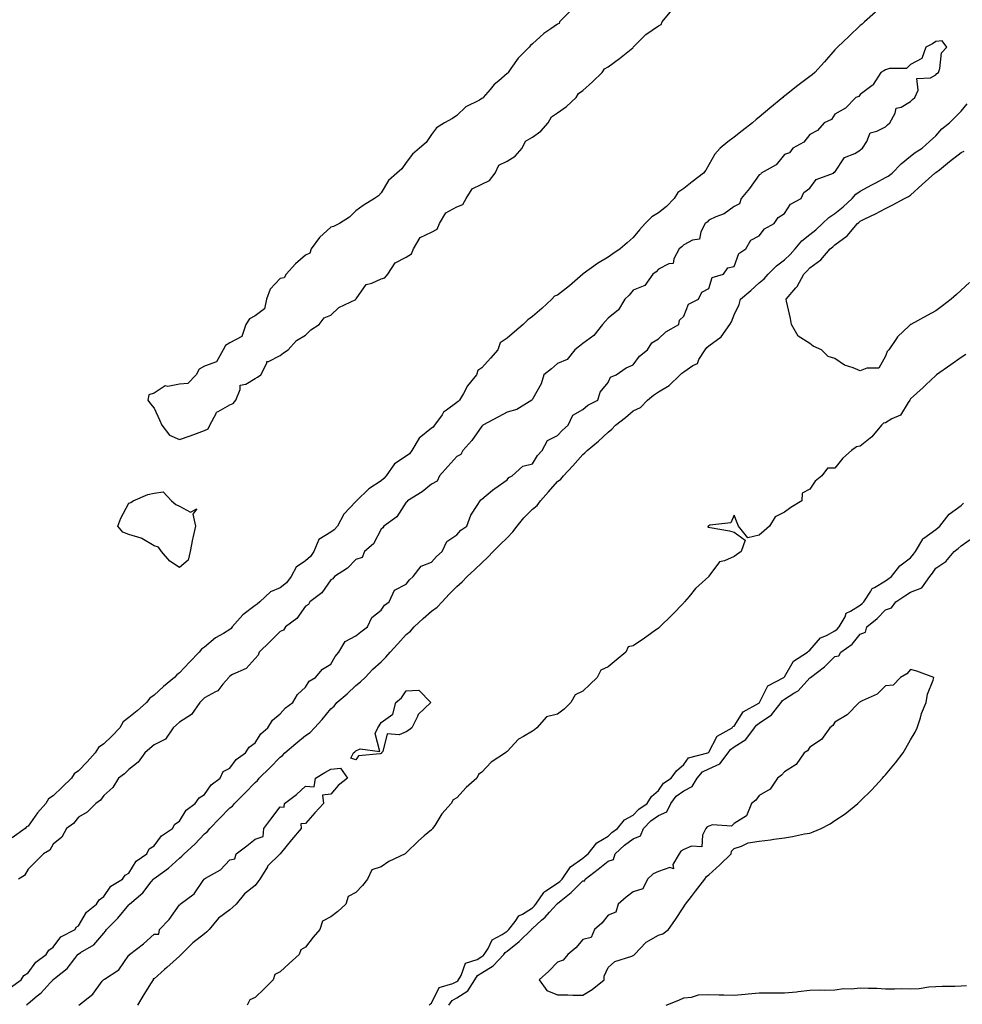
# Model space of a CAD drawing. Units: inches. Extents: x 979043 to 981683, y 7292618 to 7295258.
# Drawn here: x 980695 to 981069, y 7293952 to 7294343 of the extents above; entities that cross this region are included whole.
import ezdxf

# ---------------------------------------------------------------- set-up
doc = ezdxf.new("R2010")
doc.units = ezdxf.units.IN
doc.header["$MEASUREMENT"] = 0
doc.layers.add('Contour_97907292', color=7, linetype='Continuous', true_color=0x3a42e7)

msp = doc.modelspace()

# ---------------------------------------------------------------- linework, layer by layer
at = {"layer": 'Contour_97907292'}
for points in [[(981034.18, 7294345.79, 3183), (981029.8, 7294341.92, 3183), (981028.86, 7294341.11, 3183), (981028.05, 7294340.53, 3183), (981023.63, 7294336.34, 3183), (981019.04, 7294331.92, 3183), (981018.54, 7294331.43, 3183), (981018.05, 7294330.91, 3183), (981013.91, 7294326.06, 3183), (981010, 7294321.92, 3183), (981008.97, 7294321, 3183), (981008.05, 7294320.23, 3183), (981003.29, 7294316.68, 3183), (981000.86, 7294314.73, 3183), (980998.05, 7294312.51, 3183), (980997.67, 7294312.3, 3183), (980997.33, 7294311.92, 3183), (980992.25, 7294307.72, 3183), (980988.05, 7294304.15, 3183), (980986.75, 7294303.22, 3183), (980985.4, 7294301.92, 3183), (980981.28, 7294298.69, 3183), (980978.05, 7294296.22, 3183), (980975.57, 7294294.4, 3183), (980972.57, 7294291.92, 3183), (980970.44, 7294289.53, 3183), (980968.05, 7294285.24, 3183), (980966.78, 7294283.19, 3183), (980965.96, 7294281.92, 3183), (980961.42, 7294278.55, 3183), (980958.05, 7294275.9, 3183), (980955.76, 7294274.21, 3183), (980954.21, 7294271.92, 3183), (980951.22, 7294268.75, 3183), (980948.05, 7294266.23, 3183), (980945.39, 7294264.58, 3183), (980942.74, 7294261.92, 3183), (980940.57, 7294259.4, 3183), (980938.05, 7294256.44, 3183), (980935.62, 7294254.35, 3183), (980932.83, 7294251.92, 3183), (980929.98, 7294249.99, 3183), (980928.05, 7294248.68, 3183), (980923.92, 7294246.05, 3183), (980918.18, 7294242.05, 3183), (980918.05, 7294241.96, 3183), (980918.02, 7294241.95, 3183), (980917.99, 7294241.92, 3183), (980912.72, 7294237.25, 3183), (980908.05, 7294233.58, 3183), (980906.88, 7294233.09, 3183), (980905.7, 7294231.92, 3183), (980901.74, 7294228.23, 3183), (980898.05, 7294225.1, 3183), (980896.22, 7294223.75, 3183), (980894.39, 7294221.92, 3183), (980890.99, 7294218.98, 3183), (980888.05, 7294216.44, 3183), (980885.32, 7294214.65, 3183), (980884.3, 7294211.92, 3183), (980881.42, 7294208.55, 3183), (980878.05, 7294204.77, 3183), (980876.36, 7294203.61, 3183), (980875.83, 7294201.92, 3183), (980872.35, 7294197.62, 3183), (980870.67, 7294194.54, 3183), (980869.09, 7294191.92, 3183), (980868.63, 7294191.34, 3183), (980868.05, 7294190.92, 3183), (980864.01, 7294187.88, 3183), (980862.85, 7294187.12, 3183), (980862.21, 7294186.08, 3183), (980859.2, 7294181.92, 3183), (980858.73, 7294181.24, 3183), (980858.05, 7294180.72, 3183), (980853.19, 7294176.78, 3183), (980850.22, 7294171.92, 3183), (980849.34, 7294170.63, 3183), (980848.05, 7294169.73, 3183), (980843.37, 7294166.6, 3183), (980840.01, 7294161.92, 3183), (980839.17, 7294160.8, 3183), (980838.05, 7294159.94, 3183), (980833.24, 7294156.73, 3183), (980828.24, 7294151.92, 3183), (980828.16, 7294151.81, 3183), (980828.05, 7294151.7, 3183), (980823.28, 7294146.69, 3183), (980820.81, 7294141.92, 3183), (980819.5, 7294140.47, 3183), (980818.05, 7294139.58, 3183), (980813.35, 7294136.62, 3183), (980811.35, 7294131.92, 3183), (980810.06, 7294129.91, 3183), (980808.05, 7294128.21, 3183), (980804.33, 7294125.64, 3183), (980802.42, 7294121.92, 3183), (980800.57, 7294119.4, 3183), (980798.05, 7294117.45, 3183), (980794.13, 7294115.84, 3183), (980789.89, 7294111.92, 3183), (980788.96, 7294111.01, 3183), (980788.05, 7294110.48, 3183), (980783.18, 7294106.79, 3183), (980778.98, 7294101.92, 3183), (980778.6, 7294101.37, 3183), (980778.05, 7294100.96, 3183), (980775.5, 7294099.37, 3183), (980772.38, 7294097.59, 3183), (980768.05, 7294093.91, 3183), (980766.83, 7294093.14, 3183), (980765.87, 7294091.92, 3183), (980762.01, 7294087.96, 3183), (980758.05, 7294083.66, 3183), (980757, 7294082.97, 3183), (980756.16, 7294081.92, 3183), (980751.72, 7294078.25, 3183), (980748.05, 7294074.9, 3183), (980746.28, 7294073.69, 3183), (980744.98, 7294071.92, 3183), (980741.29, 7294068.68, 3183), (980738.05, 7294065.94, 3183), (980735.71, 7294064.26, 3183), (980734.37, 7294061.92, 3183), (980731.31, 7294058.66, 3183), (980728.05, 7294055.58, 3183), (980725.91, 7294054.06, 3183), (980724.67, 7294051.92, 3183), (980721.49, 7294048.48, 3183), (980718.05, 7294044.79, 3183), (980716.36, 7294043.61, 3183), (980715.3, 7294041.92, 3183), (980711.62, 7294038.35, 3183), (980708.05, 7294034.89, 3183), (980706.18, 7294033.79, 3183), (980705.07, 7294031.92, 3183), (980701.77, 7294028.2, 3183), (980698.05, 7294022.91, 3183), (980697.4, 7294022.57, 3183), (980696.89, 7294021.92, 3183), (980691.69, 7294018.28, 3183)], [(980913.36, 7294346.61, 3183), (980908.83, 7294341.92, 3183), (980908.62, 7294341.35, 3183), (980908.05, 7294341.1, 3183), (980905.35, 7294339.22, 3183), (980902.56, 7294337.41, 3183), (980898.05, 7294333.23, 3183), (980897.33, 7294332.64, 3183), (980896.74, 7294331.92, 3183), (980892.4, 7294327.57, 3183), (980889.56, 7294323.43, 3183), (980888.47, 7294321.92, 3183), (980888.35, 7294321.62, 3183), (980888.05, 7294321.46, 3183), (980884.68, 7294318.55, 3183), (980882.91, 7294317.06, 3183), (980881.27, 7294315.14, 3183), (980878.46, 7294311.92, 3183), (980878.33, 7294311.64, 3183), (980878.05, 7294311.53, 3183), (980877.09, 7294310.96, 3183), (980871.68, 7294308.29, 3183), (980868.05, 7294304.84, 3183), (980866.36, 7294303.61, 3183), (980863.19, 7294301.92, 3183), (980860.02, 7294299.95, 3183), (980858.05, 7294297.32, 3183), (980855.92, 7294294.05, 3183), (980853.26, 7294291.92, 3183), (980850.47, 7294289.5, 3183), (980848.05, 7294286.2, 3183), (980846.28, 7294283.69, 3183), (980844.3, 7294281.92, 3183), (980840.97, 7294279, 3183), (980838.05, 7294274.19, 3183), (980837.05, 7294272.92, 3183), (980835.45, 7294271.92, 3183), (980830.89, 7294269.08, 3183), (980828.05, 7294267.06, 3183), (980825.52, 7294264.45, 3183), (980821.58, 7294261.92, 3183), (980819.2, 7294260.77, 3183), (980818.05, 7294260.52, 3183), (980813.6, 7294256.37, 3183), (980810.32, 7294251.92, 3183), (980809.81, 7294250.16, 3183), (980808.05, 7294249.38, 3183), (980804.04, 7294245.93, 3183), (980800.44, 7294241.92, 3183), (980799.58, 7294240.39, 3183), (980798.05, 7294240.22, 3183), (980794, 7294235.97, 3183), (980792.55, 7294231.92, 3183), (980791.83, 7294228.14, 3183), (980788.05, 7294225.29, 3183), (980785.82, 7294224.15, 3183), (980784.43, 7294221.92, 3183), (980782.85, 7294217.12, 3183), (980778.05, 7294214.68, 3183), (980776.37, 7294213.6, 3183), (980775.35, 7294211.92, 3183), (980772.81, 7294207.16, 3183), (980768.05, 7294205.41, 3183), (980765.84, 7294204.13, 3183), (980764.73, 7294201.92, 3183), (980761.46, 7294198.51, 3183), (980758.05, 7294198.29, 3183), (980753.48, 7294197.35, 3183), (980752.39, 7294197.58, 3183), (980748.05, 7294194.66, 3183), (980745.93, 7294194.04, 3183), (980745.6, 7294191.92, 3183), (980746.54, 7294190.41, 3183), (980748.05, 7294188.66, 3183), (980750.18, 7294184.05, 3183), (980751.13, 7294181.92, 3183), (980754.19, 7294178.06, 3183), (980758.05, 7294176.32, 3183), (980762.28, 7294177.69, 3183), (980764.83, 7294178.7, 3183), (980768.05, 7294179.86, 3183), (980769.42, 7294180.55, 3183), (980770.07, 7294181.92, 3183), (980772.67, 7294186.54, 3183), (980772.83, 7294187.14, 3183), (980773.48, 7294187.35, 3183), (980778.05, 7294190.09, 3183), (980779.39, 7294190.58, 3183), (980780.38, 7294191.92, 3183), (980782.19, 7294196.06, 3183), (980782.1, 7294197.87, 3183), (980784.42, 7294198.29, 3183), (980788.05, 7294200.47, 3183), (980789.02, 7294200.95, 3183), (980790.3, 7294201.92, 3183), (980792.73, 7294206.6, 3183), (980792.76, 7294207.21, 3183), (980793.35, 7294207.22, 3183), (980798.05, 7294209.55, 3183), (980799.32, 7294210.65, 3183), (980801.19, 7294211.92, 3183), (980804.47, 7294215.5, 3183), (980808.05, 7294217.66, 3183), (980810.15, 7294219.82, 3183), (980813.48, 7294221.92, 3183), (980815.48, 7294224.49, 3183), (980818.05, 7294225.67, 3183), (980821.26, 7294228.71, 3183), (980827.99, 7294231.86, 3183), (980828.05, 7294231.89, 3183), (980828.07, 7294231.9, 3183), (980828.07, 7294231.92, 3183), (980828.17, 7294232.04, 3183), (980832.13, 7294237.84, 3183), (980834.4, 7294238.27, 3183), (980838.05, 7294239.97, 3183), (980839.54, 7294240.43, 3183), (980840.72, 7294241.92, 3183), (980843.6, 7294246.37, 3183), (980848.05, 7294248.65, 3183), (980850.05, 7294249.92, 3183), (980850.89, 7294251.92, 3183), (980853.58, 7294256.39, 3183), (980858.05, 7294258.5, 3183), (980860.3, 7294259.67, 3183), (980861.25, 7294261.92, 3183), (980863.71, 7294266.26, 3183), (980868.05, 7294268.57, 3183), (980870.42, 7294269.55, 3183), (980871.81, 7294271.92, 3183), (980874.22, 7294275.75, 3183), (980878.05, 7294277.62, 3183), (980880.98, 7294278.99, 3183), (980883.35, 7294281.92, 3183), (980884.8, 7294285.17, 3183), (980888.05, 7294286.69, 3183), (980891.26, 7294288.71, 3183), (980893.97, 7294291.92, 3183), (980895.27, 7294294.7, 3183), (980898.05, 7294296.19, 3183), (980901.39, 7294298.58, 3183), (980904.35, 7294301.92, 3183), (980905.63, 7294304.34, 3183), (980908.05, 7294305.84, 3183), (980911.62, 7294308.35, 3183), (980915.38, 7294311.92, 3183), (980916.37, 7294313.6, 3183), (980918.05, 7294314.72, 3183), (980921.83, 7294318.14, 3183), (980925.7, 7294321.92, 3183), (980926.64, 7294323.33, 3183), (980928.05, 7294324.07, 3183), (980932.57, 7294327.4, 3183), (980937.85, 7294331.72, 3183), (980938.05, 7294331.88, 3183), (980938.08, 7294331.89, 3183), (980938.08, 7294331.92, 3183), (980943.05, 7294336.92, 3183), (980948.05, 7294340.43, 3183), (980949.1, 7294340.87, 3183), (980949.49, 7294341.92, 3183), (980953.35, 7294346.62, 3183)], [(980691.11, 7293958.86, 3184), (980695.24, 7293961.92, 3184), (980696.34, 7293963.63, 3184), (980698.05, 7293964.65, 3184), (980701.08, 7293968.89, 3184), (980705.27, 7293971.92, 3184), (980706.25, 7293973.72, 3184), (980708.05, 7293974.85, 3184), (980711.04, 7293978.93, 3184), (980716.66, 7293981.92, 3184), (980717.16, 7293982.81, 3184), (980718.05, 7293983.31, 3184), (980721.2, 7293988.77, 3184), (980725.24, 7293991.92, 3184), (980726.27, 7293993.7, 3184), (980728.05, 7293994.95, 3184), (980730.86, 7293999.11, 3184), (980735.51, 7294001.92, 3184), (980736.55, 7294003.42, 3184), (980738.05, 7294004.28, 3184), (980740.96, 7294009.01, 3184), (980745.11, 7294011.92, 3184), (980746.04, 7294013.93, 3184), (980748.05, 7294015.1, 3184), (980750.96, 7294019.01, 3184), (980755.37, 7294021.92, 3184), (980756.29, 7294023.68, 3184), (980758.05, 7294024.85, 3184), (980760.76, 7294029.21, 3184), (980764.35, 7294031.92, 3184), (980765.83, 7294034.14, 3184), (980768.05, 7294035.52, 3184), (980770.71, 7294039.26, 3184), (980774.17, 7294041.92, 3184), (980775.38, 7294044.59, 3184), (980778.05, 7294045.92, 3184), (980780.61, 7294049.36, 3184), (980784.26, 7294051.92, 3184), (980785.69, 7294054.28, 3184), (980788.05, 7294055.91, 3184), (980790.4, 7294059.57, 3184), (980793.19, 7294061.92, 3184), (980794.99, 7294064.98, 3184), (980798.05, 7294067.46, 3184), (980800.1, 7294069.87, 3184), (980803.01, 7294071.92, 3184), (980804.87, 7294075.1, 3184), (980808.05, 7294078.03, 3184), (980809.51, 7294080.46, 3184), (980812.05, 7294081.92, 3184), (980814.82, 7294085.15, 3184), (980818.05, 7294087.1, 3184), (980819.83, 7294090.14, 3184), (980821.26, 7294091.92, 3184), (980823.8, 7294096.17, 3184), (980828.05, 7294098.41, 3184), (980829.97, 7294100, 3184), (980832.6, 7294101.92, 3184), (980834.32, 7294105.65, 3184), (980838.05, 7294108.6, 3184), (980839.4, 7294110.57, 3184), (980841.28, 7294111.92, 3184), (980843.42, 7294116.55, 3184), (980848.05, 7294118.93, 3184), (980849.3, 7294120.67, 3184), (980850.81, 7294121.92, 3184), (980853.93, 7294126.04, 3184), (980858.05, 7294127.66, 3184), (980860.06, 7294129.91, 3184), (980862.31, 7294131.92, 3184), (980864.11, 7294135.86, 3184), (980868.05, 7294138.46, 3184), (980869.7, 7294140.27, 3184), (980872, 7294141.92, 3184), (980873.65, 7294146.32, 3184), (980876.18, 7294150.05, 3184), (980877.29, 7294151.92, 3184), (980877.57, 7294152.4, 3184), (980878.05, 7294152.63, 3184), (980882.29, 7294156.16, 3184), (980883.11, 7294156.86, 3184), (980888.05, 7294160.29, 3184), (980888.71, 7294161.26, 3184), (980890.06, 7294161.92, 3184), (980894.27, 7294165.7, 3184), (980898.05, 7294166.68, 3184), (980900.07, 7294169.9, 3184), (980901.98, 7294171.92, 3184), (980904.08, 7294175.89, 3184), (980908.05, 7294177.86, 3184), (980909.99, 7294179.98, 3184), (980912.23, 7294181.92, 3184), (980914.04, 7294185.93, 3184), (980918.05, 7294188.17, 3184), (980920.01, 7294189.96, 3184), (980924.03, 7294191.92, 3184), (980924.96, 7294195.01, 3184), (980928.05, 7294198.89, 3184), (980928.98, 7294200.99, 3184), (980931.21, 7294201.92, 3184), (980935.26, 7294204.71, 3184), (980938.05, 7294205.95, 3184), (980940.58, 7294209.39, 3184), (980943.71, 7294211.92, 3184), (980945.36, 7294214.61, 3184), (980948.05, 7294216.21, 3184), (980951, 7294218.97, 3184), (980956.08, 7294221.92, 3184), (980956.34, 7294223.63, 3184), (980958.05, 7294225.27, 3184), (980960.02, 7294229.95, 3184), (980963.87, 7294231.92, 3184), (980965.19, 7294234.78, 3184), (980968.05, 7294236.22, 3184), (980969.35, 7294240.62, 3184), (980973.86, 7294241.92, 3184), (980975.58, 7294244.39, 3184), (980978.05, 7294244.96, 3184), (980979.96, 7294250.01, 3184), (980982.74, 7294251.92, 3184), (980984.63, 7294255.34, 3184), (980988.05, 7294257.12, 3184), (980990.13, 7294259.84, 3184), (980993.98, 7294261.92, 3184), (980995.55, 7294264.42, 3184), (980998.05, 7294265.89, 3184), (981000.35, 7294269.62, 3184), (981004.58, 7294271.92, 3184), (981005.67, 7294274.3, 3184), (981008.05, 7294275.95, 3184), (981010.58, 7294279.39, 3184), (981017.43, 7294281.92, 3184), (981017.68, 7294282.29, 3184), (981018.05, 7294282.39, 3184), (981021.8, 7294288.17, 3184), (981025.9, 7294289.77, 3184), (981028.05, 7294291.02, 3184), (981028.47, 7294291.5, 3184), (981028.94, 7294291.92, 3184), (981030.64, 7294294.51, 3184), (981032.02, 7294297.95, 3184), (981034.7, 7294298.57, 3184), (981038.05, 7294300.37, 3184), (981038.85, 7294301.12, 3184), (981039.79, 7294301.92, 3184), (981041.9, 7294305.77, 3184), (981042.28, 7294307.69, 3184), (981044.28, 7294308.15, 3184), (981048.05, 7294310.31, 3184), (981048.84, 7294311.13, 3184), (981049.72, 7294311.92, 3184), (981051, 7294314.87, 3184), (981050.49, 7294319.48, 3184), (981055.87, 7294319.74, 3184), (981058.05, 7294320.95, 3184), (981058.5, 7294321.47, 3184), (981059.06, 7294321.92, 3184), (981059.66, 7294323.53, 3184), (981060.33, 7294329.64, 3184), (981062.43, 7294331.92, 3184), (981060.62, 7294334.49, 3184), (981058.05, 7294334.12, 3184), (981056.69, 7294333.28, 3184), (981054.14, 7294331.92, 3184), (981052.54, 7294327.43, 3184), (981048.05, 7294325.04, 3184), (981046.45, 7294323.52, 3184), (981039.66, 7294323.53, 3184), (981038.05, 7294323, 3184), (981037.4, 7294322.57, 3184), (981036.2, 7294321.92, 3184), (981033.2, 7294317.07, 3184), (981033.11, 7294316.86, 3184), (981032.83, 7294316.7, 3184), (981028.05, 7294313.14, 3184), (981027.55, 7294312.42, 3184), (981026.38, 7294311.92, 3184), (981022.26, 7294307.71, 3184), (981018.05, 7294305.38, 3184), (981016.67, 7294303.3, 3184), (981013.76, 7294301.92, 3184), (981011.11, 7294298.86, 3184), (981008.05, 7294297.34, 3184), (981005.76, 7294294.21, 3184), (981001.29, 7294291.92, 3184), (981000.02, 7294289.95, 3184), (980998.05, 7294289.36, 3184), (980994.67, 7294285.3, 3184), (980988.75, 7294281.92, 3184), (980988.49, 7294281.48, 3184), (980988.05, 7294281.34, 3184), (980984.15, 7294275.82, 3184), (980980.82, 7294271.92, 3184), (980980.13, 7294269.84, 3184), (980978.05, 7294268.72, 3184), (980974.1, 7294265.87, 3184), (980970.74, 7294264.61, 3184), (980968.05, 7294263.32, 3184), (980967.42, 7294262.55, 3184), (980966.61, 7294261.92, 3184), (980964.79, 7294258.66, 3184), (980964.26, 7294255.71, 3184), (980961.48, 7294255.35, 3184), (980958.05, 7294253.55, 3184), (980957.28, 7294252.69, 3184), (980956.25, 7294251.92, 3184), (980954.09, 7294247.96, 3184), (980953.85, 7294246.12, 3184), (980952.12, 7294245.99, 3184), (980948.05, 7294243.92, 3184), (980947.18, 7294242.79, 3184), (980945.75, 7294241.92, 3184), (980942.61, 7294237.36, 3184), (980938.05, 7294235.51, 3184), (980936.37, 7294233.6, 3184), (980934.69, 7294231.92, 3184), (980932.2, 7294227.77, 3184), (980928.05, 7294224.46, 3184), (980926.86, 7294223.11, 3184), (980925.79, 7294221.92, 3184), (980922.46, 7294217.51, 3184), (980918.05, 7294214.39, 3184), (980916.7, 7294213.27, 3184), (980914.92, 7294211.92, 3184), (980911.88, 7294208.09, 3184), (980908.05, 7294206.4, 3184), (980905.64, 7294204.33, 3184), (980902.62, 7294201.92, 3184), (980901.58, 7294198.39, 3184), (980898.05, 7294192.26, 3184), (980897.93, 7294192.04, 3184), (980897.81, 7294191.92, 3184), (980891.82, 7294188.15, 3184), (980888.05, 7294187.15, 3184), (980884.66, 7294185.31, 3184), (980878.44, 7294181.92, 3184), (980878.31, 7294181.66, 3184), (980878.05, 7294181.56, 3184), (980874.08, 7294175.89, 3184), (980870.5, 7294171.92, 3184), (980869.68, 7294170.29, 3184), (980868.05, 7294169.51, 3184), (980864.45, 7294165.52, 3184), (980861.22, 7294161.92, 3184), (980860.25, 7294159.72, 3184), (980858.05, 7294158.61, 3184), (980854.39, 7294155.58, 3184), (980848.54, 7294151.92, 3184), (980848.39, 7294151.58, 3184), (980848.05, 7294151.37, 3184), (980844.31, 7294145.66, 3184), (980839.12, 7294141.92, 3184), (980838.79, 7294141.18, 3184), (980838.05, 7294140.73, 3184), (980835.07, 7294134.9, 3184), (980831.4, 7294131.92, 3184), (980830.5, 7294129.47, 3184), (980828.05, 7294128.66, 3184), (980824.67, 7294125.3, 3184), (980819.53, 7294121.92, 3184), (980818.91, 7294121.06, 3184), (980818.05, 7294120.67, 3184), (980814.53, 7294115.44, 3184), (980809.84, 7294111.92, 3184), (980809.2, 7294110.77, 3184), (980808.05, 7294110.14, 3184), (980804.64, 7294105.33, 3184), (980800.12, 7294101.92, 3184), (980799.28, 7294100.69, 3184), (980798.05, 7294100.1, 3184), (980793.89, 7294096.08, 3184), (980789.74, 7294091.92, 3184), (980789.23, 7294090.74, 3184), (980788.05, 7294089.46, 3184), (980784.47, 7294085.5, 3184), (980779.18, 7294083.05, 3184), (980778.05, 7294082.39, 3184), (980777.84, 7294082.13, 3184), (980777.64, 7294081.92, 3184), (980775.34, 7294079.21, 3184), (980773.34, 7294076.63, 3184), (980772.37, 7294076.24, 3184), (980768.05, 7294073.79, 3184), (980767.1, 7294072.87, 3184), (980766.13, 7294071.92, 3184), (980762.81, 7294067.16, 3184), (980758.05, 7294064.15, 3184), (980756.87, 7294063.1, 3184), (980755.55, 7294061.92, 3184), (980752.52, 7294057.45, 3184), (980748.05, 7294055.12, 3184), (980746.32, 7294053.65, 3184), (980744.32, 7294051.92, 3184), (980741.71, 7294048.26, 3184), (980738.05, 7294045.42, 3184), (980736.32, 7294043.65, 3184), (980733.88, 7294041.92, 3184), (980731.69, 7294038.28, 3184), (980728.05, 7294035.06, 3184), (980726.81, 7294033.16, 3184), (980724.94, 7294031.92, 3184), (980721.46, 7294028.51, 3184), (980718.05, 7294026.4, 3184), (980716.07, 7294023.9, 3184), (980713.31, 7294021.92, 3184), (980711.39, 7294018.58, 3184), (980708.05, 7294015.71, 3184), (980706.66, 7294013.31, 3184), (980704.1, 7294011.92, 3184), (980701.07, 7294008.9, 3184), (980698.05, 7294005.88, 3184), (980696.66, 7294003.31, 3184), (980694.25, 7294001.92, 3184)], [(980697.53, 7293951.92, 3183), (980697.73, 7293952.24, 3183), (980698.05, 7293952.51, 3183), (980701.66, 7293955.53, 3183), (980703.19, 7293956.78, 3183), (980706.85, 7293960.72, 3183), (980707.97, 7293961.92, 3183), (980708.05, 7293962, 3183), (980708.55, 7293962.42, 3183), (980713.51, 7293966.46, 3183), (980716.55, 7293970.42, 3183), (980717.76, 7293971.92, 3183), (980717.89, 7293972.08, 3183), (980718.05, 7293972.18, 3183), (980718.84, 7293972.71, 3183), (980724.18, 7293975.79, 3183), (980728.05, 7293980.4, 3183), (980728.76, 7293981.21, 3183), (980729.21, 7293981.92, 3183), (980733.64, 7293986.33, 3183), (980738.05, 7293991.69, 3183), (980738.19, 7293991.78, 3183), (980738.29, 7293991.92, 3183), (980743.56, 7293996.41, 3183), (980746.88, 7294000.75, 3183), (980747.82, 7294001.92, 3183), (980747.91, 7294002.06, 3183), (980748.05, 7294002.16, 3183), (980748.98, 7294002.85, 3183), (980753.73, 7294006.24, 3183), (980758.05, 7294010.19, 3183), (980759.04, 7294010.93, 3183), (980759.91, 7294011.92, 3183), (980764.16, 7294015.81, 3183), (980768.05, 7294019.79, 3183), (980769.23, 7294020.74, 3183), (980770.08, 7294021.92, 3183), (980774.01, 7294025.96, 3183), (980778.05, 7294030.19, 3183), (980779.09, 7294030.88, 3183), (980779.88, 7294031.92, 3183), (980784.03, 7294035.94, 3183), (980788.05, 7294040.2, 3183), (980788.99, 7294040.98, 3183), (980789.72, 7294041.92, 3183), (980793.98, 7294045.99, 3183), (980798.05, 7294050.32, 3183), (980799, 7294050.97, 3183), (980799.89, 7294051.92, 3183), (980804.29, 7294055.68, 3183), (980808.05, 7294058.84, 3183), (980809.94, 7294060.03, 3183), (980811.58, 7294061.92, 3183), (980814.72, 7294065.25, 3183), (980818.05, 7294069.39, 3183), (980819.45, 7294070.52, 3183), (980820.49, 7294071.92, 3183), (980824.63, 7294075.34, 3183), (980828.05, 7294078.65, 3183), (980829.87, 7294080.1, 3183), (980831.67, 7294081.92, 3183), (980834.79, 7294085.18, 3183), (980838.05, 7294088.05, 3183), (980839.99, 7294089.98, 3183), (980841.6, 7294091.92, 3183), (980844.69, 7294095.28, 3183), (980848.05, 7294098.91, 3183), (980849.72, 7294100.25, 3183), (980851.12, 7294101.92, 3183), (980854.74, 7294105.23, 3183), (980858.05, 7294108.19, 3183), (980860.22, 7294109.75, 3183), (980862.25, 7294111.92, 3183), (980865.08, 7294114.89, 3183), (980868.05, 7294117.98, 3183), (980870.15, 7294119.82, 3183), (980872.12, 7294121.92, 3183), (980875.19, 7294124.78, 3183), (980878.05, 7294127.4, 3183), (980880.41, 7294129.56, 3183), (980882.54, 7294131.92, 3183), (980885.32, 7294134.65, 3183), (980888.05, 7294137.22, 3183), (980890.31, 7294139.66, 3183), (980892, 7294141.92, 3183), (980894.72, 7294145.25, 3183), (980898.05, 7294148.62, 3183), (980899.89, 7294150.08, 3183), (980901.21, 7294151.92, 3183), (980904.5, 7294155.47, 3183), (980908.05, 7294159.59, 3183), (980909.39, 7294160.58, 3183), (980910.34, 7294161.92, 3183), (980914.07, 7294165.9, 3183), (980918.05, 7294170.39, 3183), (980918.91, 7294171.06, 3183), (980919.71, 7294171.92, 3183), (980924.29, 7294175.68, 3183), (980928.05, 7294179.15, 3183), (980929.6, 7294180.37, 3183), (980930.96, 7294181.92, 3183), (980934.95, 7294185.02, 3183), (980938.05, 7294187.62, 3183), (980940.96, 7294189.01, 3183), (980943.74, 7294191.92, 3183), (980946.14, 7294193.83, 3183), (980948.05, 7294195.24, 3183), (980952.32, 7294197.65, 3183), (980956.66, 7294201.92, 3183), (980957.37, 7294202.6, 3183), (980958.05, 7294203.07, 3183), (980961.72, 7294205.59, 3183), (980963.47, 7294206.5, 3183), (980964.12, 7294207.99, 3183), (980966.59, 7294211.92, 3183), (980967.24, 7294212.73, 3183), (980968.05, 7294213.42, 3183), (980972.91, 7294217.06, 3183), (980976.37, 7294221.92, 3183), (980976.97, 7294223, 3183), (980978.05, 7294225.79, 3183), (980980.11, 7294229.86, 3183), (980980.64, 7294231.92, 3183), (980984.63, 7294235.34, 3183), (980988.05, 7294238.45, 3183), (980989.94, 7294240.03, 3183), (980991.59, 7294241.92, 3183), (980994.8, 7294245.17, 3183), (980998.05, 7294247.61, 3183), (981000.26, 7294249.71, 3183), (981002.2, 7294251.92, 3183), (981004.88, 7294255.09, 3183), (981008.05, 7294257.59, 3183), (981010.47, 7294259.5, 3183), (981013.13, 7294261.92, 3183), (981015.57, 7294264.4, 3183), (981018.05, 7294265.92, 3183), (981021.33, 7294268.64, 3183), (981024.87, 7294271.92, 3183), (981026.31, 7294273.66, 3183), (981028.05, 7294274.79, 3183), (981032.71, 7294277.26, 3183), (981034.25, 7294278.12, 3183), (981038.05, 7294280.21, 3183), (981039.15, 7294280.82, 3183), (981040.7, 7294281.92, 3183), (981044.35, 7294285.62, 3183), (981048.05, 7294288.66, 3183), (981049.8, 7294290.17, 3183), (981052.69, 7294291.92, 3183), (981055.52, 7294294.45, 3183), (981058.05, 7294296.77, 3183), (981060.44, 7294299.53, 3183), (981063.44, 7294301.92, 3183), (981065.75, 7294304.22, 3183), (981068.05, 7294306.57, 3183), (981070.49, 7294309.48, 3183)], [(981071.46, 7294238.51, 3182), (981068.05, 7294235.49, 3182), (981066.19, 7294233.78, 3182), (981064.17, 7294231.92, 3182), (981060.64, 7294229.33, 3182), (981058.05, 7294227.37, 3182), (981054.55, 7294225.42, 3182), (981048.1, 7294221.92, 3182), (981048.05, 7294221.89, 3182), (981047.45, 7294221.32, 3182), (981042.89, 7294217.08, 3182), (981042.42, 7294216.29, 3182), (981039.46, 7294211.92, 3182), (981038.72, 7294211.25, 3182), (981038.05, 7294209.3, 3182), (981035.39, 7294204.58, 3182), (981030.67, 7294204.54, 3182), (981028.05, 7294203.5, 3182), (981025.25, 7294204.72, 3182), (981021.87, 7294205.74, 3182), (981018.05, 7294208.42, 3182), (981015.35, 7294209.22, 3182), (981012.72, 7294211.92, 3182), (981009.43, 7294213.3, 3182), (981008.05, 7294214.42, 3182), (981003.45, 7294217.32, 3182), (981000.77, 7294221.92, 3182), (981000.4, 7294224.27, 3182), (980998.83, 7294231.14, 3182), (980998.69, 7294231.92, 3182), (981002.54, 7294236.41, 3182), (981003.02, 7294236.95, 3182), (981005.72, 7294241.92, 3182), (981006.92, 7294243.05, 3182), (981008.05, 7294244.36, 3182), (981012.44, 7294247.53, 3182), (981016.09, 7294251.92, 3182), (981017.2, 7294252.77, 3182), (981018.05, 7294253.55, 3182), (981022.87, 7294257.1, 3182), (981026.98, 7294261.92, 3182), (981027.56, 7294262.41, 3182), (981028.05, 7294262.86, 3182), (981029.92, 7294263.8, 3182), (981034.16, 7294265.81, 3182), (981038.05, 7294267.99, 3182), (981040.7, 7294269.27, 3182), (981045.65, 7294271.92, 3182), (981047.26, 7294272.71, 3182), (981048.05, 7294273.25, 3182), (981052.58, 7294277.39, 3182), (981057.69, 7294281.92, 3182), (981057.88, 7294282.09, 3182), (981058.05, 7294282.2, 3182), (981059.45, 7294283.32, 3182), (981063.45, 7294286.52, 3182), (981068.05, 7294290.17, 3182), (981069.24, 7294290.73, 3182)], [(981070.01, 7294209.96, 3183), (981068.05, 7294208.8, 3183), (981064.04, 7294205.93, 3183), (981058.26, 7294201.92, 3183), (981058.16, 7294201.81, 3183), (981058.05, 7294201.72, 3183), (981054.11, 7294197.98, 3183), (981053.02, 7294196.95, 3183), (981048.05, 7294192.44, 3183), (981047.86, 7294192.11, 3183), (981047.8, 7294191.92, 3183), (981047.06, 7294190.93, 3183), (981044.05, 7294185.92, 3183), (981040.57, 7294184.44, 3183), (981038.05, 7294182.91, 3183), (981037.23, 7294182.74, 3183), (981036.47, 7294181.92, 3183), (981032.65, 7294177.32, 3183), (981028.05, 7294173.65, 3183), (981026.63, 7294173.34, 3183), (981024.61, 7294171.92, 3183), (981021.13, 7294168.84, 3183), (981018.05, 7294164.92, 3183), (981015.09, 7294164.88, 3183), (981012.87, 7294161.92, 3183), (981010.15, 7294159.82, 3183), (981008.05, 7294156.65, 3183), (981005.02, 7294154.95, 3183), (981004.86, 7294151.92, 3183), (981000.6, 7294149.37, 3183), (980998.05, 7294147.47, 3183), (980994.39, 7294145.58, 3183), (980992.13, 7294141.92, 3183), (980989.96, 7294140.01, 3183), (980988.05, 7294138.37, 3183), (980983.45, 7294137.32, 3183), (980979.79, 7294141.92, 3183), (980979.32, 7294143.19, 3183), (980978.05, 7294146.21, 3183), (980976.77, 7294143.2, 3183), (980968.39, 7294142.26, 3183), (980968.05, 7294142.1, 3183), (980967.95, 7294142.02, 3183), (980967.82, 7294141.92, 3183), (980967.68, 7294141.55, 3183), (980968.05, 7294141.52, 3183), (980968.58, 7294141.39, 3183), (980976.25, 7294140.12, 3183), (980978.05, 7294139.56, 3183), (980982.48, 7294136.35, 3183), (980980.78, 7294131.92, 3183), (980978.05, 7294129.87, 3183), (980974.28, 7294128.15, 3183), (980972.2, 7294127.77, 3183), (980968.05, 7294122.03, 3183), (980967.97, 7294122, 3183), (980968, 7294121.92, 3183), (980962.79, 7294117.18, 3183), (980960.17, 7294114.04, 3183), (980958.37, 7294111.92, 3183), (980958.24, 7294111.73, 3183), (980958.05, 7294111.5, 3183), (980953.41, 7294106.56, 3183), (980948.61, 7294101.92, 3183), (980948.31, 7294101.66, 3183), (980948.05, 7294101.46, 3183), (980946.39, 7294100.26, 3183), (980942.52, 7294097.45, 3183), (980938.05, 7294094.43, 3183), (980935.98, 7294093.99, 3183), (980935.15, 7294091.92, 3183), (980931.23, 7294088.74, 3183), (980928.05, 7294086.1, 3183), (980925.14, 7294084.83, 3183), (980923.72, 7294081.92, 3183), (980920.84, 7294079.13, 3183), (980918.05, 7294076.4, 3183), (980914.97, 7294075, 3183), (980913.28, 7294071.92, 3183), (980910.63, 7294069.34, 3183), (980908.05, 7294067.34, 3183), (980903.67, 7294066.3, 3183), (980899.81, 7294061.92, 3183), (980898.82, 7294061.15, 3183), (980898.05, 7294060.53, 3183), (980894.56, 7294058.43, 3183), (980892.53, 7294057.44, 3183), (980888.05, 7294052.56, 3183), (980887.66, 7294052.31, 3183), (980887.41, 7294051.92, 3183), (980881.75, 7294048.22, 3183), (980878.05, 7294044.32, 3183), (980876.64, 7294043.33, 3183), (980876.02, 7294041.92, 3183), (980871.8, 7294038.17, 3183), (980868.05, 7294034.14, 3183), (980866.62, 7294033.35, 3183), (980865.87, 7294031.92, 3183), (980862.16, 7294027.81, 3183), (980859.31, 7294023.18, 3183), (980858.47, 7294021.92, 3183), (980858.28, 7294021.69, 3183), (980858.05, 7294021.4, 3183), (980855.13, 7294019, 3183), (980852.83, 7294017.14, 3183), (980848.05, 7294012.3, 3183), (980847.8, 7294012.17, 3183), (980847.6, 7294011.92, 3183), (980841.1, 7294008.87, 3183), (980838.05, 7294006.7, 3183), (980834.38, 7294005.59, 3183), (980832.61, 7294001.92, 3183), (980830.66, 7293999.31, 3183), (980828.05, 7293996.57, 3183), (980825.02, 7293994.95, 3183), (980824.07, 7293991.92, 3183), (980820.88, 7293989.09, 3183), (980818.05, 7293986.97, 3183), (980814.76, 7293985.21, 3183), (980813.69, 7293981.92, 3183), (980811.13, 7293978.84, 3183), (980808.05, 7293974.9, 3183), (980806.17, 7293973.8, 3183), (980805.52, 7293971.92, 3183), (980801.62, 7293968.35, 3183), (980798.05, 7293965.13, 3183), (980795.91, 7293964.06, 3183), (980795.18, 7293961.92, 3183), (980791.64, 7293958.33, 3183), (980788.05, 7293954.86, 3183), (980785.99, 7293953.98, 3183), (980784.97, 7293951.92, 3183)], [(980857.17, 7293951.92, 3183), (980857.61, 7293952.36, 3183), (980858.05, 7293952.68, 3183), (980861.12, 7293958.85, 3183), (980866.56, 7293960.43, 3183), (980868.05, 7293961.25, 3183), (980868.46, 7293961.51, 3183), (980868.72, 7293961.92, 3183), (980869.77, 7293963.64, 3183), (980871.48, 7293968.49, 3183), (980876.19, 7293970.06, 3183), (980878.05, 7293971.17, 3183), (980878.51, 7293971.46, 3183), (980878.95, 7293971.92, 3183), (980880.55, 7293974.42, 3183), (980882.12, 7293977.85, 3183), (980886, 7293979.87, 3183), (980888.05, 7293981.28, 3183), (980888.4, 7293981.57, 3183), (980888.77, 7293981.92, 3183), (980891.23, 7293985.1, 3183), (980892.7, 7293987.27, 3183), (980894.13, 7293988, 3183), (980898.05, 7293990.54, 3183), (980898.77, 7293991.2, 3183), (980899.45, 7293991.92, 3183), (980902.65, 7293996.52, 3183), (980902.93, 7293997.04, 3183), (980903.37, 7293997.24, 3183), (980908.05, 7294000.22, 3183), (980908.98, 7294000.99, 3183), (980909.92, 7294001.92, 3183), (980913.15, 7294006.82, 3183), (980918.05, 7294010.2, 3183), (980919.03, 7294010.94, 3183), (980920.18, 7294011.92, 3183), (980923.66, 7294016.31, 3183), (980928.05, 7294018.96, 3183), (980929.59, 7294020.38, 3183), (980931.8, 7294021.92, 3183), (980934.56, 7294025.41, 3183), (980938.05, 7294027.28, 3183), (980940.28, 7294029.69, 3183), (980943.63, 7294031.92, 3183), (980945.25, 7294034.72, 3183), (980948.05, 7294037.07, 3183), (980949.98, 7294039.99, 3183), (980953.02, 7294041.92, 3183), (980955.15, 7294044.82, 3183), (980958.05, 7294047.41, 3183), (980960, 7294049.97, 3183), (980967.57, 7294051.92, 3183), (980967.86, 7294052.11, 3183), (980968.05, 7294052.21, 3183), (980971.35, 7294058.62, 3183), (980977.26, 7294061.92, 3183), (980977.6, 7294062.37, 3183), (980978.05, 7294062.62, 3183), (980981.7, 7294068.27, 3183), (980987.8, 7294071.67, 3183), (980988.05, 7294071.84, 3183), (980988.1, 7294071.87, 3183), (980988.14, 7294071.92, 3183), (980988.3, 7294072.17, 3183), (980991.39, 7294078.58, 3183), (980997.83, 7294081.92, 3183), (980997.93, 7294082.04, 3183), (980998.05, 7294082.14, 3183), (981001.59, 7294088.38, 3183), (981007.17, 7294091.92, 3183), (981007.6, 7294092.37, 3183), (981008.05, 7294092.71, 3183), (981012.31, 7294097.66, 3183), (981014.63, 7294098.5, 3183), (981018.05, 7294100.33, 3183), (981018.96, 7294101.01, 3183), (981019.73, 7294101.92, 3183), (981022.06, 7294105.93, 3183), (981022.55, 7294107.42, 3183), (981024.26, 7294108.13, 3183), (981028.05, 7294110.58, 3183), (981028.78, 7294111.19, 3183), (981029.48, 7294111.92, 3183), (981032.28, 7294116.15, 3183), (981032.78, 7294117.19, 3183), (981033.7, 7294117.57, 3183), (981038.05, 7294120.26, 3183), (981039.06, 7294120.91, 3183), (981040.51, 7294121.92, 3183), (981043.83, 7294126.14, 3183), (981048.05, 7294129.38, 3183), (981049.19, 7294130.78, 3183), (981050.01, 7294131.92, 3183), (981052.93, 7294136.8, 3183), (981053, 7294136.97, 3183), (981053.25, 7294137.12, 3183), (981058.05, 7294140.63, 3183), (981058.79, 7294141.18, 3183), (981059.62, 7294141.92, 3183), (981063.34, 7294146.63, 3183), (981068.05, 7294150.17, 3183), (981068.96, 7294151.01, 3183)], [(980864.92, 7293951.92, 3182), (980866.21, 7293953.76, 3182), (980868.05, 7293954.77, 3182), (980872.43, 7293957.54, 3182), (980875.18, 7293961.92, 3182), (980876.26, 7293963.71, 3182), (980878.05, 7293964.77, 3182), (980882.44, 7293967.53, 3182), (980886.67, 7293971.92, 3182), (980887.21, 7293972.76, 3182), (980888.05, 7293973.34, 3182), (980892.77, 7293977.2, 3182), (980897.65, 7293981.92, 3182), (980897.83, 7293982.14, 3182), (980898.05, 7293982.3, 3182), (980901.69, 7293985.56, 3182), (980903.13, 7293986.84, 3182), (980904.84, 7293988.71, 3182), (980907.8, 7293991.92, 3182), (980907.89, 7293992.08, 3182), (980908.05, 7293992.16, 3182), (980909.48, 7293993.35, 3182), (980913.43, 7293996.54, 3182), (980918.05, 7294001.15, 3182), (980918.79, 7294001.18, 3182), (980919.03, 7294001.92, 3182), (980924.16, 7294005.81, 3182), (980928.05, 7294009.05, 3182), (980930.26, 7294009.71, 3182), (980930.89, 7294011.92, 3182), (980934.61, 7294015.36, 3182), (980938.05, 7294017.88, 3182), (980940.9, 7294019.07, 3182), (980942.16, 7294021.92, 3182), (980945.01, 7294024.96, 3182), (980948.05, 7294027.14, 3182), (980951.33, 7294028.64, 3182), (980952.93, 7294031.92, 3182), (980955.13, 7294034.84, 3182), (980958.05, 7294036.97, 3182), (980961.37, 7294038.6, 3182), (980963.41, 7294041.92, 3182), (980965.55, 7294044.42, 3182), (980968.05, 7294045.65, 3182), (980972.41, 7294047.56, 3182), (980975.66, 7294051.92, 3182), (980976.61, 7294053.36, 3182), (980978.05, 7294054.36, 3182), (980982.69, 7294057.28, 3182), (980986.17, 7294061.92, 3182), (980986.98, 7294062.99, 3182), (980988.05, 7294063.74, 3182), (980992.85, 7294067.12, 3182), (980996.76, 7294071.92, 3182), (980997.27, 7294072.7, 3182), (980998.05, 7294073.23, 3182), (981001.77, 7294075.64, 3182), (981003.41, 7294076.56, 3182), (981008.05, 7294081.7, 3182), (981008.25, 7294081.72, 3182), (981008.28, 7294081.92, 3182), (981013.84, 7294086.13, 3182), (981018.05, 7294090.21, 3182), (981019.56, 7294090.41, 3182), (981020.32, 7294091.92, 3182), (981024.89, 7294095.08, 3182), (981028.05, 7294099.02, 3182), (981030.16, 7294099.81, 3182), (981030.67, 7294101.92, 3182), (981034.72, 7294105.25, 3182), (981038.05, 7294108.74, 3182), (981040.46, 7294109.51, 3182), (981042.2, 7294111.92, 3182), (981045.76, 7294114.21, 3182), (981048.05, 7294115.78, 3182), (981052.5, 7294117.47, 3182), (981055.62, 7294121.92, 3182), (981056.7, 7294123.27, 3182), (981058.05, 7294125.21, 3182), (981062.07, 7294127.9, 3182), (981065.32, 7294131.92, 3182), (981066.91, 7294133.06, 3182), (981068.05, 7294134.07, 3182), (981072.64, 7294137.33, 3182)], [(980718.23, 7293951.92, 3182), (980723.7, 7293956.27, 3182), (980727.48, 7293961.35, 3182), (980727.93, 7293961.92, 3182), (980728, 7293961.97, 3182), (980728.05, 7293962.01, 3182), (980728.38, 7293962.25, 3182), (980734.07, 7293965.9, 3182), (980738.05, 7293971.67, 3182), (980738.31, 7293971.66, 3182), (980738.31, 7293971.92, 3182), (980743.76, 7293976.21, 3182), (980748.05, 7293980, 3182), (980749.86, 7293980.11, 3182), (980750.21, 7293981.92, 3182), (980754.05, 7293985.92, 3182), (980758.05, 7293991.65, 3182), (980758.29, 7293991.68, 3182), (980758.33, 7293991.92, 3182), (980763.96, 7293996.01, 3182), (980767.46, 7294001.33, 3182), (980767.89, 7294001.92, 3182), (980767.99, 7294001.98, 3182), (980768.05, 7294002.06, 3182), (980768.43, 7294002.3, 3182), (980774.38, 7294005.59, 3182), (980778.05, 7294009.5, 3182), (980780.03, 7294009.94, 3182), (980780.58, 7294011.92, 3182), (980784.82, 7294015.15, 3182), (980788.05, 7294017.69, 3182), (980791.23, 7294018.74, 3182), (980791.49, 7294021.92, 3182), (980794.29, 7294025.68, 3182), (980798.05, 7294030.55, 3182), (980799.58, 7294030.39, 3182), (980799.69, 7294031.92, 3182), (980804.48, 7294035.49, 3182), (980808.05, 7294038.8, 3182), (980811.48, 7294038.49, 3182), (980812.06, 7294041.92, 3182), (980815.79, 7294044.18, 3182), (980818.05, 7294045.55, 3182), (980822, 7294045.87, 3182), (980824.69, 7294041.92, 3182), (980821.01, 7294038.96, 3182), (980818.05, 7294035.63, 3182), (980814.76, 7294035.21, 3182), (980815.21, 7294031.92, 3182), (980811.78, 7294028.19, 3182), (980808.05, 7294024, 3182), (980806.19, 7294023.78, 3182), (980806.29, 7294021.92, 3182), (980802.56, 7294017.41, 3182), (980798.05, 7294011.96, 3182), (980797.99, 7294011.98, 3182), (980798, 7294011.92, 3182), (980793.01, 7294006.96, 3182), (980792.94, 7294006.81, 3182), (980790.01, 7294001.92, 3182), (980789.17, 7294000.8, 3182), (980788.05, 7293999.38, 3182), (980783.86, 7293996.11, 3182), (980780.57, 7293991.92, 3182), (980779.24, 7293990.73, 3182), (980778.05, 7293989.65, 3182), (980773.59, 7293986.38, 3182), (980769.85, 7293981.92, 3182), (980768.97, 7293981, 3182), (980768.05, 7293980.14, 3182), (980763.39, 7293976.58, 3182), (980758.76, 7293971.92, 3182), (980758.38, 7293971.59, 3182), (980758.05, 7293971.29, 3182), (980753.1, 7293966.87, 3182), (980752.12, 7293965.99, 3182), (980748.05, 7293962.35, 3182), (980747.63, 7293962.34, 3182), (980747.63, 7293961.92, 3182), (980746.91, 7293960.78, 3182), (980743.89, 7293956.08, 3182), (980741.4, 7293951.92, 3182)], [(980951.16, 7293951.92, 3181), (980956.07, 7293953.9, 3181), (980958.05, 7293954.84, 3181), (980961.12, 7293954.99, 3181), (980963.97, 7293956, 3181), (980968.05, 7293956.09, 3181), (980972.12, 7293955.99, 3181), (980974, 7293955.97, 3181), (980978.05, 7293955.87, 3181), (980982.39, 7293956.26, 3181), (980983.61, 7293956.36, 3181), (980988.05, 7293956.76, 3181), (980992.89, 7293956.76, 3181), (980993.18, 7293956.79, 3181), (980998.05, 7293956.79, 3181), (981002.78, 7293957.19, 3181), (981003.46, 7293957.33, 3181), (981008.05, 7293957.82, 3181), (981012.05, 7293957.92, 3181), (981013.97, 7293957.84, 3181), (981018.05, 7293957.92, 3181), (981021.51, 7293958.46, 3181), (981024.5, 7293958.37, 3181), (981028.05, 7293958.77, 3181), (981031.36, 7293958.61, 3181), (981034.7, 7293958.57, 3181), (981038.05, 7293958.39, 3181), (981041.59, 7293958.38, 3181), (981044.56, 7293958.43, 3181), (981048.05, 7293958.4, 3181), (981051.44, 7293958.53, 3181), (981055.3, 7293959.17, 3181), (981058.05, 7293959.3, 3181), (981060.59, 7293959.38, 3181), (981065.61, 7293959.48, 3181), (981068.05, 7293959.56, 3181), (981070.25, 7293959.72, 3181)]]:
    msp.add_polyline3d(points, dxfattribs=at)
for points in [[(980758.05, 7294125.49, 3182), (980754.21, 7294128.08, 3182), (980750.9, 7294131.92, 3182), (980749.71, 7294133.58, 3182), (980748.05, 7294134.07, 3182), (980743.19, 7294137.06, 3182), (980742.89, 7294137.08, 3182), (980738.05, 7294138.54, 3182), (980735.59, 7294139.46, 3182), (980733.67, 7294141.92, 3182), (980734.85, 7294145.12, 3182), (980738.05, 7294151, 3182), (980738.73, 7294151.24, 3182), (980739.71, 7294151.92, 3182), (980745.54, 7294154.43, 3182), (980748.05, 7294155.01, 3182), (980751.66, 7294155.53, 3182), (980754.87, 7294151.92, 3182), (980756.59, 7294150.46, 3182), (980758.05, 7294149.82, 3182), (980762.5, 7294147.47, 3182), (980764.96, 7294148.83, 3182), (980763.32, 7294146.65, 3182), (980764.47, 7294141.92, 3182), (980763.41, 7294137.28, 3182), (980763.24, 7294136.73, 3182), (980762.39, 7294131.92, 3182), (980761.52, 7294128.45, 3182)], [(980918.05, 7293955.83, 3182), (980921.82, 7293958.15, 3182), (980926.51, 7293961.92, 3182), (980926.54, 7293963.43, 3182), (980928.05, 7293966.81, 3182), (980930.73, 7293969.24, 3182), (980937.51, 7293971.38, 3182), (980938.05, 7293971.64, 3182), (980938.23, 7293971.74, 3182), (980938.57, 7293971.92, 3182), (980943.16, 7293976.81, 3182), (980948.05, 7293979.69, 3182), (980949.81, 7293980.16, 3182), (980952.04, 7293981.92, 3182), (980954.54, 7293985.43, 3182), (980958.05, 7293990.93, 3182), (980958.48, 7293991.49, 3182), (980958.79, 7293991.92, 3182), (980961.18, 7293995.05, 3182), (980962.8, 7293997.17, 3182), (980966.42, 7294001.92, 3182), (980967.04, 7294002.93, 3182), (980968.05, 7294003.53, 3182), (980972.42, 7294007.55, 3182), (980976.85, 7294011.92, 3182), (980977.05, 7294012.92, 3182), (980978.05, 7294014.01, 3182), (980981.04, 7294014.91, 3182), (980983.64, 7294016.33, 3182), (980988.05, 7294016.96, 3182), (980992.47, 7294017.5, 3182), (980993.85, 7294017.72, 3182), (980998.05, 7294018.29, 3182), (981001.23, 7294018.74, 3182), (981005.97, 7294019.84, 3182), (981008.05, 7294020.17, 3182), (981009.38, 7294020.59, 3182), (981012.52, 7294021.92, 3182), (981016.12, 7294023.85, 3182), (981018.05, 7294025.12, 3182), (981022.12, 7294027.85, 3182), (981027.15, 7294031.92, 3182), (981027.62, 7294032.35, 3182), (981028.05, 7294032.77, 3182), (981032.62, 7294037.35, 3182), (981036.84, 7294041.92, 3182), (981037.42, 7294042.55, 3182), (981038.05, 7294043.26, 3182), (981042, 7294047.97, 3182), (981045.08, 7294051.92, 3182), (981046.17, 7294053.8, 3182), (981048.05, 7294057.08, 3182), (981049.81, 7294060.16, 3182), (981050.71, 7294061.92, 3182), (981051.98, 7294065.85, 3182), (981052.37, 7294067.6, 3182), (981054.21, 7294071.92, 3182), (981054.69, 7294075.28, 3182), (981056.94, 7294080.81, 3182), (981057.19, 7294081.92, 3182), (981050.49, 7294084.36, 3182), (981048.05, 7294085.08, 3182), (981046.59, 7294083.38, 3182), (981044.09, 7294081.92, 3182), (981041.18, 7294078.79, 3182), (981038.05, 7294078.63, 3182), (981034.73, 7294075.24, 3182), (981028.77, 7294072.64, 3182), (981028.05, 7294072.23, 3182), (981027.9, 7294072.07, 3182), (981027.66, 7294071.92, 3182), (981022.92, 7294067.05, 3182), (981018.05, 7294064.1, 3182), (981017.14, 7294062.83, 3182), (981016.04, 7294061.92, 3182), (981012.69, 7294057.28, 3182), (981008.05, 7294054.17, 3182), (981007.15, 7294052.82, 3182), (981005.86, 7294051.92, 3182), (981002.65, 7294047.32, 3182), (980998.05, 7294044.49, 3182), (980996.9, 7294043.07, 3182), (980995.19, 7294041.92, 3182), (980992.39, 7294037.58, 3182), (980988.05, 7294035.05, 3182), (980986.7, 7294033.27, 3182), (980985.01, 7294031.92, 3182), (980983.01, 7294026.96, 3182), (980978.05, 7294023.95, 3182), (980977.03, 7294022.94, 3182), (980969.49, 7294023.36, 3182), (980968.05, 7294022.92, 3182), (980967.33, 7294022.64, 3182), (980966.88, 7294021.92, 3182), (980965.48, 7294019.35, 3182), (980965.23, 7294014.74, 3182), (980961.13, 7294015, 3182), (980958.05, 7294013.6, 3182), (980956.94, 7294013.03, 3182), (980956.2, 7294011.92, 3182), (980953.81, 7294007.68, 3182), (980953.97, 7294006, 3182), (980952.62, 7294006.49, 3182), (980948.05, 7294004.94, 3182), (980945.98, 7294003.99, 3182), (980943.7, 7294001.92, 3182), (980941.88, 7293998.09, 3182), (980938.05, 7293996.8, 3182), (980935.25, 7293994.72, 3182), (980932.12, 7293991.92, 3182), (980931.17, 7293988.8, 3182), (980928.05, 7293987.55, 3182), (980925.6, 7293984.37, 3182), (980922.67, 7293981.92, 3182), (980921.31, 7293978.66, 3182), (980918.05, 7293977.96, 3182), (980915.29, 7293974.68, 3182), (980912.04, 7293971.92, 3182), (980910.25, 7293969.72, 3182), (980908.05, 7293968.96, 3182), (980904.61, 7293965.36, 3182), (980900.79, 7293961.92, 3182), (980903.84, 7293957.71, 3182), (980908.05, 7293956.02, 3182), (980912.11, 7293955.98, 3182), (980914.09, 7293955.88, 3182)], [(980838.05, 7294051.72, 3182), (980837.72, 7294051.59, 3182), (980829.15, 7294050.82, 3182), (980828.05, 7294049.25, 3182), (980826.01, 7294049.88, 3182), (980827.1, 7294051.92, 3182), (980827.61, 7294052.36, 3182), (980828.05, 7294052.76, 3182), (980829.72, 7294053.59, 3182), (980837.49, 7294052.48, 3182), (980835.76, 7294059.63, 3182), (980836.71, 7294061.92, 3182), (980837.28, 7294062.69, 3182), (980838.05, 7294064.04, 3182), (980842.65, 7294067.32, 3182), (980843.83, 7294071.92, 3182), (980846.17, 7294073.8, 3182), (980848.05, 7294076.59, 3182), (980853.01, 7294076.88, 3182), (980857.74, 7294071.92, 3182), (980852.79, 7294067.18, 3182), (980852.53, 7294066.4, 3182), (980850.3, 7294061.92, 3182), (980849.01, 7294060.96, 3182), (980848.05, 7294060.26, 3182), (980845.26, 7294059.13, 3182), (980840.51, 7294059.46, 3182), (980838.68, 7294052.55, 3182), (980838.27, 7294051.92, 3182), (980838.16, 7294051.81, 3182)]]:
    msp.add_polyline3d(points, close=True, dxfattribs=at)

doc.saveas('drawing.dxf')
